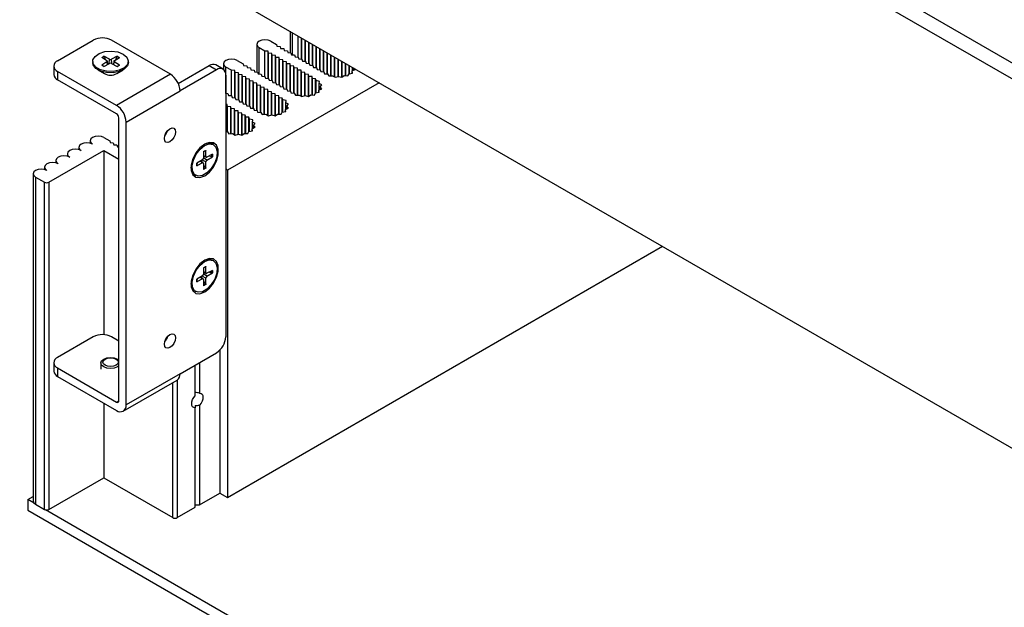
# Model space of a CAD drawing. Units: millimetres. Extents: x 5 to 292, y 5 to 205.
# Drawn here: x 208 to 239, y 135 to 153 of the extents above; entities that cross this region are included whole.
import ezdxf

# ---------------------------------------------------------------- set-up
doc = ezdxf.new("R2010")
doc.units = ezdxf.units.MM

msp = doc.modelspace()

# ---------------------------------------------------------------- linework, layer by layer
at = {"color": 7, "linetype": 'Continuous', "lineweight": 25}
for p, q in [((247.7103, 146.3764), (208.678, 168.9092)), ((208.2537, 168.6643), (247.286, 146.1315)), ((247.286, 134.6999), (208.2537, 157.2327)), ((216.6304, 152.397), (216.6304, 151.7309)), ((216.8804, 151.5983), (216.8804, 152.2527)), ((216.9794, 151.5342), (216.9794, 152.1955)), ((216.9936, 151.533), (216.9936, 152.1873)), ((217.0926, 151.4689), (217.0926, 152.1302)), ((209.4275, 151.4841), (210.5306, 152.1209)), ((212.9206, 151.0678), (211.0963, 152.1209)), ((215.598, 151.9902), (215.598, 151.1349)), ((215.848, 151.7861), (215.6713, 151.8881)), ((216.0248, 152.0922), (216.2016, 151.9902)), ((216.2016, 151.9902), (216.2157, 151.933)), ((216.2157, 151.933), (216.3147, 151.9249)), ((216.3147, 151.9249), (216.3289, 151.8677)), ((216.3289, 151.8677), (216.4279, 151.8596)), ((216.4279, 151.8596), (216.442, 151.8024)), ((217.1067, 151.4677), (217.1067, 152.122)), ((217.2057, 151.4035), (217.2057, 152.0649)), ((217.2198, 151.4024), (217.2198, 152.0567)), ((217.3188, 151.3382), (217.3188, 151.9996)), ((217.333, 151.3371), (217.333, 151.9914)), ((217.432, 151.2729), (217.432, 151.9343)), ((217.4461, 151.2718), (217.4461, 151.9261)), ((217.5451, 151.2076), (217.5451, 151.8689)), ((217.5592, 151.2064), (217.5592, 151.8608)), ((210.793, 151.5851), (210.8639, 151.6261)), ((210.9567, 151.4851), (210.793, 151.5851)), ((211.0371, 151.5316), (210.8639, 151.6261)), ((210.8764, 151.6093), (210.9022, 151.5185)), ((211.2721, 151.6261), (211.0989, 151.5316)), ((211.1793, 151.4851), (211.343, 151.5851)), ((211.2339, 151.5185), (211.2596, 151.6093)), ((211.2721, 151.6261), (211.343, 151.5851)), ((215.947, 151.7779), (215.848, 151.7861)), ((215.848, 151.0023), (215.848, 151.7861)), ((215.9612, 151.7208), (215.947, 151.7779)), ((215.947, 150.9382), (215.947, 151.7779)), ((216.0602, 151.7126), (215.9612, 151.7208)), ((215.9612, 150.937), (215.9612, 151.7208)), ((216.0743, 151.6555), (216.0602, 151.7126)), ((216.0602, 150.8729), (216.0602, 151.7126)), ((216.1733, 151.6473), (216.0743, 151.6555)), ((216.0743, 150.8717), (216.0743, 151.6555)), ((216.1875, 151.5902), (216.1733, 151.6473)), ((216.1733, 150.8076), (216.1733, 151.6473)), ((216.2865, 151.582), (216.1875, 151.5902)), ((216.1875, 150.8064), (216.1875, 151.5902)), ((216.3006, 151.5248), (216.2865, 151.582)), ((216.2865, 150.7423), (216.2865, 151.582)), ((216.3996, 151.5167), (216.3006, 151.5248)), ((216.3006, 150.7411), (216.3006, 151.5248)), ((216.442, 151.8024), (216.541, 151.7943)), ((216.541, 151.7943), (216.5552, 151.7371)), ((216.5552, 151.7371), (216.6541, 151.7289)), ((216.6541, 151.7289), (216.6683, 151.6718)), ((216.6683, 151.6718), (216.7673, 151.6636)), ((216.7673, 151.6636), (216.7814, 151.6065)), ((216.7814, 151.6065), (216.8804, 151.5983)), ((216.8804, 151.5983), (216.8946, 151.5412)), ((216.8946, 151.5412), (216.9936, 151.533)), ((216.9936, 151.533), (217.0077, 151.4759)), ((217.6582, 151.1423), (217.6582, 151.8036)), ((217.6724, 151.1411), (217.6724, 151.7955)), ((217.7714, 151.077), (217.7714, 151.7383)), ((217.7855, 151.0758), (217.7855, 151.7302)), ((217.8845, 151.0175), (217.8845, 151.673)), ((217.8987, 151.0183), (217.8987, 151.6648)), ((217.9976, 150.9862), (217.9976, 151.6077)), ((218.0118, 150.9775), (218.0118, 151.5995)), ((218.1108, 150.9998), (218.1108, 151.5424)), ((218.1249, 151.0019), (218.1249, 151.5342)), ((209.3104, 151.3209), (209.3104, 151.0596)), ((210.518, 151.4673), (210.518, 151.427)), ((210.9567, 151.4495), (210.793, 151.3495)), ((210.8639, 151.3085), (210.793, 151.3495)), ((210.8639, 151.3085), (211.0371, 151.4031)), ((210.9794, 151.3716), (210.9689, 151.4689)), ((211.0989, 151.4031), (211.2721, 151.3085)), ((211.1671, 151.4689), (211.1566, 151.3716)), ((211.343, 151.3495), (211.1793, 151.4495)), ((211.343, 151.3495), (211.2721, 151.3085)), ((211.618, 151.427), (211.618, 151.4673)), ((213.163, 150.7831), (214.1227, 151.3371)), ((214.1227, 151.3371), (214.349, 151.2065)), ((214.549, 151.2263), (214.3227, 151.3569)), ((214.5657, 151.3942), (214.5657, 151.2149)), ((214.8157, 151.1901), (214.6389, 151.2922)), ((214.9924, 151.4963), (215.1692, 151.3942)), ((215.1692, 151.3942), (215.1834, 151.3371)), ((215.1834, 151.3371), (215.2824, 151.3289)), ((215.2824, 151.3289), (215.2965, 151.2718)), ((215.2965, 151.2718), (215.3955, 151.2636)), ((215.3955, 151.2636), (215.4096, 151.2064)), ((216.4137, 151.4595), (216.3996, 151.5167)), ((216.3996, 150.6769), (216.3996, 151.5167)), ((216.5127, 151.4514), (216.4137, 151.4595)), ((216.4137, 150.6758), (216.4137, 151.4595)), ((216.5269, 151.3942), (216.5127, 151.4514)), ((216.5127, 150.6116), (216.5127, 151.4514)), ((216.6259, 151.3861), (216.5269, 151.3942)), ((216.5269, 150.6105), (216.5269, 151.3942)), ((216.64, 151.3289), (216.6259, 151.3861)), ((216.6259, 150.5463), (216.6259, 151.3861)), ((216.739, 151.3207), (216.64, 151.3289)), ((216.64, 150.5451), (216.64, 151.3289)), ((216.7531, 151.2636), (216.739, 151.3207)), ((216.739, 150.481), (216.739, 151.3207)), ((216.8521, 151.2554), (216.7531, 151.2636)), ((216.7531, 150.4798), (216.7531, 151.2636)), ((216.8663, 151.1983), (216.8521, 151.2554)), ((216.8521, 150.4215), (216.8521, 151.2554)), ((217.0077, 151.4759), (217.1067, 151.4677)), ((217.1067, 151.4677), (217.1208, 151.4105)), ((217.1208, 151.4105), (217.2198, 151.4024)), ((217.2198, 151.4024), (217.234, 151.3452)), ((217.234, 151.3452), (217.333, 151.3371)), ((217.333, 151.3371), (217.3471, 151.2799)), ((217.3471, 151.2799), (217.4461, 151.2718)), ((217.4461, 151.2718), (217.4602, 151.2146)), ((217.4602, 151.2146), (217.5592, 151.2064)), ((218.2239, 150.9754), (218.2239, 151.4771)), ((218.2381, 150.9842), (218.2381, 151.4689)), ((218.3371, 151.0239), (218.3371, 151.4118)), ((218.3512, 151.0235), (218.3512, 151.4036)), ((218.4502, 151.084), (218.4502, 151.3464)), ((218.4644, 151.0868), (218.4644, 151.3382)), ((218.5523, 151.1711), (218.6386, 151.2142)), ((218.5599, 151.175), (218.5599, 151.2831)), ((218.5907, 151.1903), (218.5907, 151.2653)), ((218.6386, 151.2142), (218.6036, 151.2579)), ((209.4275, 151.1576), (209.4275, 150.8963)), ((211.2519, 150.1044), (209.4275, 151.1576)), ((210.679, 151.2026), (210.8775, 151.0879)), ((210.7987, 151.1335), (210.7987, 151.1249)), ((212.9206, 151.0678), (211.2519, 150.1044)), ((211.2585, 151.0879), (211.457, 151.2026)), ((211.3373, 151.1249), (211.3373, 151.1335)), ((214.349, 151.2065), (213.2176, 150.5534)), ((214.6318, 151.0432), (214.6318, 142.9431)), ((214.9147, 151.1819), (214.8157, 151.1901)), ((214.8157, 150.4064), (214.8157, 151.1901)), ((214.9288, 151.1248), (214.9147, 151.1819)), ((214.9147, 150.3422), (214.9147, 151.1819)), ((215.0278, 151.1166), (214.9288, 151.1248)), ((214.9288, 150.341), (214.9288, 151.1248)), ((215.0419, 151.0595), (215.0278, 151.1166)), ((215.0278, 150.2769), (215.0278, 151.1166)), ((215.1409, 151.0513), (215.0419, 151.0595)), ((215.0419, 150.2757), (215.0419, 151.0595)), ((215.1551, 150.9942), (215.1409, 151.0513)), ((215.1409, 150.2116), (215.1409, 151.0513)), ((215.2541, 150.986), (215.1551, 150.9942)), ((215.1551, 150.2104), (215.1551, 150.9942)), ((215.2682, 150.9289), (215.2541, 150.986)), ((215.2541, 150.1463), (215.2541, 150.986)), ((215.3672, 150.9207), (215.2682, 150.9289)), ((215.2682, 150.1451), (215.2682, 150.9289)), ((215.3814, 150.8635), (215.3672, 150.9207)), ((215.3672, 150.081), (215.3672, 150.9207)), ((215.4096, 151.2064), (215.5086, 151.1983)), ((215.5086, 151.1983), (215.5228, 151.1411)), ((215.5228, 151.1411), (215.6218, 151.133)), ((215.6218, 151.133), (215.6359, 151.0758)), ((215.6359, 151.0758), (215.7349, 151.0677)), ((215.7349, 151.0677), (215.749, 151.0105)), ((215.749, 151.0105), (215.848, 151.0023)), ((215.848, 151.0023), (215.8622, 150.9452)), ((215.8622, 150.9452), (215.9612, 150.937)), ((215.9612, 150.937), (215.9753, 150.8799)), ((216.9653, 151.1901), (216.8663, 151.1983)), ((216.8663, 150.4223), (216.8663, 151.1983)), ((216.9794, 151.133), (216.9653, 151.1901)), ((216.9653, 150.3902), (216.9653, 151.1901)), ((217.0784, 151.1248), (216.9794, 151.133)), ((216.9794, 150.3815), (216.9794, 151.133)), ((217.0926, 151.0677), (217.0784, 151.1248)), ((217.0784, 150.4038), (217.0784, 151.1248)), ((217.1915, 151.0595), (217.0926, 151.0677)), ((217.0926, 150.4059), (217.0926, 151.0677)), ((217.2057, 151.0023), (217.1915, 151.0595)), ((217.1915, 150.3794), (217.1915, 151.0595)), ((217.3047, 150.9942), (217.2057, 151.0023)), ((217.2057, 150.3882), (217.2057, 151.0023)), ((217.3188, 150.937), (217.3047, 150.9942)), ((217.3047, 150.428), (217.3047, 150.9942)), ((217.4178, 150.9289), (217.3188, 150.937)), ((217.3188, 150.4275), (217.3188, 150.937)), ((217.4321, 150.8713), (217.4178, 150.9289)), ((217.4178, 150.488), (217.4178, 150.9289)), ((217.5592, 151.2064), (217.5734, 151.1493)), ((217.5734, 151.1493), (217.6724, 151.1411)), ((217.6724, 151.1411), (217.6865, 151.084)), ((217.6865, 151.084), (217.7862, 151.0758)), ((217.7862, 151.0758), (217.8278, 151.0144)), ((217.8278, 151.0144), (217.9415, 151.0206)), ((217.9415, 151.0206), (218.0197, 150.9727)), ((218.0197, 150.9727), (218.1211, 151.0029)), ((218.1211, 151.0029), (218.2246, 150.9752)), ((218.2246, 150.9752), (218.2992, 151.0251)), ((218.2992, 151.0251), (218.4132, 151.0217)), ((218.4132, 151.0217), (218.4502, 151.084)), ((218.4502, 151.084), (218.5582, 151.1053)), ((218.5582, 151.1053), (218.5523, 151.1711)), ((218.5523, 151.1042), (218.5523, 151.1711)), ((211.2519, 149.8431), (209.4275, 150.8963)), ((219.3846, 150.807), (214.6884, 148.0959)), ((215.4803, 150.8554), (215.3814, 150.8635)), ((215.3814, 150.0798), (215.3814, 150.8635)), ((215.4945, 150.7982), (215.4803, 150.8554)), ((215.4803, 150.0157), (215.4803, 150.8554)), ((215.5935, 150.7901), (215.4945, 150.7982)), ((215.4945, 150.0145), (215.4945, 150.7982)), ((215.6076, 150.7329), (215.5935, 150.7901)), ((215.5935, 149.9503), (215.5935, 150.7901)), ((215.7066, 150.7248), (215.6076, 150.7329)), ((215.6076, 149.9492), (215.6076, 150.7329)), ((215.7208, 150.6676), (215.7066, 150.7248)), ((215.7066, 149.885), (215.7066, 150.7248)), ((215.8198, 150.6594), (215.7208, 150.6676)), ((215.7208, 149.8839), (215.7208, 150.6676)), ((215.8339, 150.6023), (215.8198, 150.6594)), ((215.8198, 149.8256), (215.8198, 150.6594)), ((215.9753, 150.8799), (216.0743, 150.8717)), ((216.0743, 150.8717), (216.0885, 150.8146)), ((216.0885, 150.8146), (216.1875, 150.8064)), ((216.1875, 150.8064), (216.2016, 150.7493)), ((216.2016, 150.7493), (216.3006, 150.7411)), ((216.3006, 150.7411), (216.3147, 150.6839)), ((216.3147, 150.6839), (216.4137, 150.6758)), ((216.4137, 150.6758), (216.4279, 150.6186)), ((216.4279, 150.6186), (216.5269, 150.6105)), ((216.5269, 150.6105), (216.541, 150.5533)), ((217.5383, 150.8473), (217.4321, 150.8713)), ((217.4321, 150.4908), (217.4321, 150.8713)), ((217.5199, 150.5752), (217.6063, 150.6182)), ((217.5276, 150.7817), (217.5383, 150.8473)), ((217.6107, 150.7365), (217.5276, 150.7817)), ((217.5276, 150.579), (217.5276, 150.7817)), ((217.5583, 150.678), (217.6107, 150.7365)), ((217.6063, 150.6182), (217.5583, 150.678)), ((217.5583, 150.5943), (217.5583, 150.678)), ((211.5488, 149.59), (213.2176, 150.5534)), ((214.6318, 150.4775), (214.7025, 150.4717)), ((214.7025, 150.4717), (214.7167, 150.4145)), ((214.7167, 150.4145), (214.8157, 150.4064)), ((214.8157, 150.4064), (214.8298, 150.3492)), ((214.8298, 150.3492), (214.9288, 150.341)), ((214.9288, 150.341), (214.9429, 150.2839)), ((215.9329, 150.5941), (215.8339, 150.6023)), ((215.8339, 149.8263), (215.8339, 150.6023)), ((215.947, 150.537), (215.9329, 150.5941)), ((215.9329, 149.7942), (215.9329, 150.5941)), ((216.046, 150.5288), (215.947, 150.537)), ((215.947, 149.7855), (215.947, 150.537)), ((216.0602, 150.4717), (216.046, 150.5288)), ((216.046, 149.8079), (216.046, 150.5288)), ((216.1592, 150.4635), (216.0602, 150.4717)), ((216.0602, 149.8099), (216.0602, 150.4717)), ((216.1733, 150.4064), (216.1592, 150.4635)), ((216.1592, 149.7834), (216.1592, 150.4635)), ((216.2723, 150.3982), (216.1733, 150.4064)), ((216.1733, 149.7922), (216.1733, 150.4064)), ((216.2865, 150.341), (216.2723, 150.3982)), ((216.2723, 149.832), (216.2723, 150.3982)), ((216.3854, 150.3329), (216.2865, 150.341)), ((216.2865, 149.8316), (216.2865, 150.341)), ((216.3997, 150.2753), (216.3854, 150.3329)), ((216.3854, 149.892), (216.3854, 150.3329)), ((216.541, 150.5533), (216.64, 150.5452)), ((216.64, 150.5452), (216.6541, 150.488)), ((216.6541, 150.488), (216.7539, 150.4798)), ((216.7539, 150.4798), (216.7955, 150.4184)), ((216.7955, 150.4184), (216.9091, 150.4247)), ((216.9091, 150.4247), (216.9873, 150.3767)), ((216.9873, 150.3767), (217.0887, 150.4069)), ((217.0887, 150.4069), (217.1923, 150.3792)), ((217.1923, 150.3792), (217.2668, 150.4291)), ((217.2668, 150.4291), (217.3808, 150.4257)), ((217.3808, 150.4257), (217.4178, 150.488)), ((217.4178, 150.488), (217.5258, 150.5094)), ((217.5258, 150.5094), (217.5199, 150.5752)), ((217.5199, 150.5082), (217.5199, 150.5752)), ((214.6742, 150.1288), (214.6318, 150.1323)), ((214.6884, 150.0716), (214.6742, 150.1288)), ((214.6742, 149.289), (214.6742, 150.1288)), ((214.7874, 150.0635), (214.6884, 150.0716)), ((214.6884, 149.2879), (214.6884, 150.0716)), ((214.8015, 150.0063), (214.7874, 150.0635)), ((214.7874, 149.2296), (214.7874, 150.0635)), ((214.9005, 149.9982), (214.8015, 150.0063)), ((214.8015, 149.2304), (214.8015, 150.0063)), ((214.9147, 149.941), (214.9005, 149.9982)), ((214.9005, 149.1982), (214.9005, 149.9982)), ((214.9429, 150.2839), (215.0419, 150.2757)), ((215.0419, 150.2757), (215.0561, 150.2186)), ((215.0561, 150.2186), (215.1551, 150.2104)), ((215.1551, 150.2104), (215.1692, 150.1533)), ((215.1692, 150.1533), (215.2682, 150.1451)), ((215.2682, 150.1451), (215.2824, 150.088)), ((215.2824, 150.088), (215.3814, 150.0798)), ((215.3814, 150.0798), (215.3955, 150.0226)), ((215.3955, 150.0226), (215.4945, 150.0145)), ((215.4945, 150.0145), (215.5086, 149.9573)), ((216.506, 150.2513), (216.3997, 150.2753)), ((216.3997, 149.8948), (216.3997, 150.2753)), ((216.4875, 149.9792), (216.5739, 150.0222)), ((216.4952, 150.1857), (216.506, 150.2513)), ((216.5783, 150.1406), (216.4952, 150.1857)), ((216.4952, 149.983), (216.4952, 150.1857)), ((216.5259, 150.082), (216.5783, 150.1406)), ((216.5739, 150.0222), (216.5259, 150.082)), ((216.5259, 149.9983), (216.5259, 150.082)), ((211.3226, 140.9673), (211.3226, 149.7206)), ((215.0137, 149.9328), (214.9147, 149.941)), ((214.9147, 149.1896), (214.9147, 149.941)), ((215.0278, 149.8757), (215.0137, 149.9328)), ((215.0137, 149.2119), (215.0137, 149.9328)), ((215.1268, 149.8675), (215.0278, 149.8757)), ((215.0278, 149.2139), (215.0278, 149.8757)), ((215.1409, 149.8104), (215.1268, 149.8675)), ((215.1268, 149.1874), (215.1268, 149.8675)), ((215.2399, 149.8022), (215.1409, 149.8104)), ((215.1409, 149.1962), (215.1409, 149.8104)), ((215.2541, 149.7451), (215.2399, 149.8022)), ((215.2399, 149.236), (215.2399, 149.8022)), ((215.3531, 149.7369), (215.2541, 149.7451)), ((215.2541, 149.2356), (215.2541, 149.7451)), ((215.3673, 149.6793), (215.3531, 149.7369)), ((215.3531, 149.296), (215.3531, 149.7369)), ((215.5086, 149.9573), (215.6076, 149.9492)), ((215.6076, 149.9492), (215.6218, 149.892)), ((215.6218, 149.892), (215.7215, 149.8838)), ((215.7215, 149.8838), (215.7631, 149.8224)), ((215.7631, 149.8224), (215.8767, 149.8287)), ((215.8767, 149.8287), (215.9549, 149.7807)), ((215.9549, 149.7807), (216.0563, 149.8109)), ((216.0563, 149.8109), (216.1599, 149.7832)), ((216.1599, 149.7832), (216.2345, 149.8331)), ((216.2345, 149.8331), (216.3484, 149.8297)), ((216.3484, 149.8297), (216.3854, 149.892)), ((216.3854, 149.892), (216.4934, 149.9134)), ((216.4934, 149.9134), (216.4875, 149.9792)), ((216.4875, 149.9122), (216.4875, 149.9792)), ((211.5488, 140.8367), (211.5488, 149.59)), ((215.4736, 149.6553), (215.3673, 149.6793)), ((215.3673, 149.2989), (215.3673, 149.6793)), ((215.4551, 149.3832), (215.5415, 149.4263)), ((215.4628, 149.5897), (215.4736, 149.6553)), ((215.5459, 149.5446), (215.4628, 149.5897)), ((215.4628, 149.387), (215.4628, 149.5897)), ((215.4935, 149.486), (215.5459, 149.5446)), ((215.5415, 149.4263), (215.4935, 149.486)), ((215.4935, 149.4023), (215.4935, 149.486)), ((210.8629, 149.1124), (211.0397, 149.0103)), ((212.7558, 149.1948), (212.7596, 149.1794)), ((214.6318, 149.2925), (214.6891, 149.2878)), ((214.6891, 149.2878), (214.7307, 149.2265)), ((214.7307, 149.2265), (214.8443, 149.2327)), ((214.8443, 149.2327), (214.9225, 149.1847)), ((214.9225, 149.1847), (215.024, 149.2149)), ((215.024, 149.2149), (215.1275, 149.1873)), ((215.1275, 149.1873), (215.2021, 149.2371)), ((215.2021, 149.2371), (215.3161, 149.2337)), ((215.3161, 149.2337), (215.3531, 149.296)), ((215.3531, 149.296), (215.461, 149.3174)), ((215.461, 149.3174), (215.4551, 149.3832)), ((215.4551, 149.3162), (215.4551, 149.3832)), ((210.0826, 148.8062), (210.0826, 148.7335)), ((210.4362, 149.0103), (210.4362, 148.9376)), ((211.0397, 149.0103), (211.0539, 148.9532)), ((211.0539, 148.9532), (211.1529, 148.945)), ((211.1529, 148.945), (211.167, 148.8878)), ((211.167, 148.8878), (211.266, 148.8797)), ((211.266, 148.8797), (211.2801, 148.8225)), ((211.2801, 148.8225), (211.3226, 148.819)), ((214.2558, 148.8906), (214.2209, 148.9107)), ((209.1588, 147.7285), (210.8559, 148.7082)), ((209.7291, 148.6021), (209.7291, 148.5294)), ((210.8559, 148.7082), (211.3226, 148.4388)), ((210.8559, 148.7082), (210.8559, 143.0093)), ((213.9454, 148.6704), (213.9406, 148.4731)), ((213.9422, 148.5389), (214.0317, 148.4992)), ((213.9454, 148.6704), (214.0163, 148.7114)), ((214.021, 148.5195), (214.0163, 148.7114)), ((214.2204, 148.5935), (214.0519, 148.5017)), ((214.0519, 148.4089), (214.2204, 148.5116)), ((214.1996, 148.5091), (214.108, 148.5323)), ((214.2204, 148.5935), (214.2204, 148.5116)), ((209.022, 148.1939), (209.022, 148.1212)), ((209.3755, 148.398), (209.3755, 148.3253)), ((213.9097, 148.4196), (213.7412, 148.3169)), ((213.9097, 148.3268), (213.7412, 148.235)), ((213.7412, 148.235), (213.7412, 148.3169)), ((213.9327, 148.3276), (213.8535, 148.3854)), ((213.9406, 148.3089), (213.9454, 148.1171)), ((213.9422, 148.245), (214.008, 148.1773)), ((214.0163, 148.1581), (214.021, 148.3553)), ((208.6684, 147.9898), (208.6684, 137.8647)), ((208.7416, 147.8877), (209.0174, 147.7285)), ((208.7416, 147.8877), (208.7416, 137.7626)), ((213.671, 147.958), (213.7058, 147.9379)), ((214.0163, 148.1581), (213.9454, 148.1171)), ((214.6884, 148.0959), (214.6318, 148.1286)), ((214.6884, 148.0959), (214.6884, 137.9708)), ((209.0174, 137.6034), (209.0174, 147.7285)), ((209.1588, 147.7285), (209.1588, 137.6034)), ((214.6884, 137.9708), (228.1542, 145.7445)), ((213.9454, 145.0776), (214.0163, 145.1186)), ((214.021, 144.9268), (214.0163, 145.1186)), ((214.2558, 145.2978), (214.2209, 145.3179)), ((213.9097, 144.8268), (213.7412, 144.7241)), ((213.9454, 145.0776), (213.9406, 144.8803)), ((213.9422, 144.9461), (214.0317, 144.9065)), ((214.2204, 145.0007), (214.0519, 144.9089)), ((214.0519, 144.8161), (214.2204, 144.9188)), ((214.1996, 144.9163), (214.108, 144.9395)), ((214.2204, 145.0007), (214.2204, 144.9188)), ((213.9097, 144.734), (213.7412, 144.6422)), ((213.7412, 144.6422), (213.7412, 144.7241)), ((213.9327, 144.7348), (213.8535, 144.7926)), ((213.9406, 144.7162), (213.9454, 144.5243)), ((213.9422, 144.6522), (214.008, 144.5845)), ((214.0163, 144.5653), (213.9454, 144.5243)), ((214.0163, 144.5653), (214.021, 144.7626)), ((213.671, 144.3653), (213.7058, 144.3451)), ((210.5306, 142.943), (209.4275, 142.3062)), ((211.3226, 142.8124), (211.0963, 142.943)), ((213.2176, 141.8001), (214.349, 142.4532)), ((214.448, 142.531), (214.448, 138.1096)), ((209.3104, 142.1429), (209.3104, 141.8816)), ((210.768, 142.1348), (210.768, 141.947)), ((211.2801, 142.2573), (211.3226, 142.2264)), ((213.6843, 141.1183), (213.6843, 142.0695)), ((213.8257, 142.1511), (213.8257, 141.2)), ((209.4275, 141.9797), (209.4275, 141.7184)), ((209.4275, 141.9797), (211.2519, 140.9265)), ((213.2176, 141.8001), (211.5488, 140.8367)), ((209.4275, 141.7184), (211.2519, 140.6652)), ((211.4618, 140.6444), (213.1306, 141.6078)), ((210.8559, 140.8938), (210.8559, 138.5831)), ((213.6843, 140.8158), (213.6843, 140.7515)), ((213.6843, 137.6687), (213.6843, 140.7515)), ((213.8257, 140.8331), (213.8257, 137.7504)), ((209.1588, 137.6034), (210.8559, 138.5831)), ((210.8559, 138.5831), (212.9913, 137.3503)), ((213.8257, 137.7504), (214.448, 138.1096)), ((214.448, 138.1096), (214.6884, 137.9708)), ((208.5012, 137.9096), (208.6684, 138.0061)), ((208.6992, 137.7953), (208.5012, 137.9096)), ((208.5012, 137.9096), (208.5012, 137.583)), ((208.5012, 137.583), (247.9578, 114.8052)), ((208.7416, 137.7626), (209.0174, 137.6034)), ((247.9578, 115.1318), (209.0553, 137.5897)), ((213.1328, 137.3503), (213.6843, 137.6687)), ((213.6843, 137.7504), (213.8257, 137.7504))]:
    msp.add_line(p, q, dxfattribs=at)
at = {"color": 8, "linetype": 'Continuous', "lineweight": 25}
for p, q in [((216.7036, 151.6689), (216.7036, 152.3547)), ((215.6713, 151.0729), (215.6713, 151.8881)), ((211.0277, 151.3979), (211.0371, 151.5316)), ((211.1083, 151.3979), (211.0989, 151.5316)), ((210.9567, 151.4495), (210.9632, 151.3627)), ((211.1728, 151.3627), (211.1793, 151.4495)), ((214.6389, 150.4769), (214.6389, 151.2922)), ((214.0519, 148.4089), (213.9409, 148.4838)), ((213.9426, 148.5573), (214.021, 148.5195)), ((213.9097, 148.3268), (213.8378, 148.3758)), ((214.021, 148.3553), (213.9005, 148.414)), ((214.021, 144.7626), (213.9005, 144.8212)), ((214.0519, 144.8161), (213.9409, 144.891)), ((213.9426, 144.9645), (214.021, 144.9268)), ((213.9097, 144.734), (213.8378, 144.783)), ((212.9913, 137.3503), (212.9913, 141.5274)), ((213.1328, 141.609), (213.1328, 137.3503)), ((211.2519, 140.9265), (211.3226, 140.9673))]:
    msp.add_line(p, q, dxfattribs=at)
at = {"color": 7, "linetype": 'Continuous', "lineweight": 25, "flags": 128}
for points in [[(216.0248, 152.0922), (215.9437, 152.1235), (215.848, 152.1345), (215.7524, 152.1235), (215.6713, 152.0922), (215.6171, 152.0454), (215.598, 151.9902), (215.6171, 151.935), (215.6713, 151.8881)], [(211.4569, 151.6918), (211.5711, 151.5956), (211.6174, 151.482), (211.5895, 151.3664), (211.4911, 151.2645), (211.3356, 151.1899), (211.144, 151.1528), (210.9421, 151.1582), (210.7572, 151.2054), (210.6143, 151.2879), (210.5326, 151.3946), (210.5233, 151.5112), (210.5875, 151.6218), (210.7166, 151.7116), (210.8932, 151.7684), (211.0934, 151.7845), (211.2902, 151.7578), (211.4569, 151.6918)], [(214.9924, 151.4963), (214.9113, 151.5276), (214.8157, 151.5385), (214.72, 151.5276), (214.6389, 151.4963), (214.5847, 151.4494), (214.5657, 151.3942), (214.5847, 151.339), (214.6389, 151.2922)], [(211.618, 151.427), (211.5895, 151.3261), (211.4911, 151.2242), (211.3356, 151.1497), (211.144, 151.1126), (210.9421, 151.118), (210.7572, 151.1651), (210.6143, 151.2476), (210.5326, 151.3543), (210.518, 151.427)], [(212.9065, 149.3824), (212.973, 149.4055), (213.0294, 149.3946), (213.0671, 149.3512), (213.0804, 149.282), (213.0671, 149.1975), (213.0294, 149.1106), (212.973, 149.0345), (212.9065, 148.9808), (212.8399, 148.9577), (212.7835, 148.9687), (212.7458, 149.012), (212.7326, 149.0812), (212.7458, 149.1657), (212.7835, 149.2526), (212.8399, 149.3287), (212.9065, 149.3824)], [(210.8629, 149.1124), (210.7818, 149.1436), (210.6862, 149.1546), (210.5905, 149.1436), (210.5094, 149.1124), (210.4552, 149.0655), (210.4362, 149.0103), (210.4552, 148.9551), (210.5094, 148.9083)], [(210.5094, 148.9083), (210.4283, 148.9395), (210.3326, 148.9505), (210.2369, 148.9395), (210.1558, 148.9083), (210.1016, 148.8614), (210.0826, 148.8062), (210.1016, 148.751), (210.1558, 148.7041)], [(213.9813, 148.9039), (213.8362, 148.7906), (213.7086, 148.6318), (213.6139, 148.4468), (213.5635, 148.2578), (213.5635, 148.0877), (213.6139, 147.9569), (213.7086, 147.8812), (213.8362, 147.8698), (213.9813, 147.924), (214.1264, 148.0374), (214.254, 148.1961), (214.3487, 148.3811), (214.3991, 148.5701), (214.3991, 148.7402), (214.3487, 148.871), (214.254, 148.9467), (214.1264, 148.9581), (213.9813, 148.9039)], [(213.9808, 148.8633), (214.1213, 148.9141), (214.2428, 148.8974), (214.3289, 148.8154), (214.3681, 148.6792), (214.3549, 148.5073), (214.2912, 148.3228), (214.1855, 148.1506), (214.0523, 148.014), (213.9093, 147.9315), (213.7761, 147.9142), (213.6705, 147.9644), (213.6067, 148.0754), (213.5936, 148.2321), (213.6327, 148.4134), (213.7188, 148.5949), (213.8403, 148.7519), (213.9808, 148.8633)], [(209.8023, 148.5), (209.7212, 148.5313), (209.6255, 148.5423), (209.5298, 148.5313), (209.4487, 148.5), (209.3945, 148.4532), (209.3755, 148.398), (209.3945, 148.3428), (209.4487, 148.2959)], [(210.1558, 148.7041), (210.0747, 148.7354), (209.9791, 148.7464), (209.8834, 148.7354), (209.8023, 148.7041), (209.7481, 148.6573), (209.7291, 148.6021), (209.7481, 148.5469), (209.8023, 148.5)], [(209.4487, 148.2959), (209.3676, 148.3272), (209.272, 148.3382), (209.1763, 148.3272), (209.0952, 148.2959), (209.041, 148.2491), (209.022, 148.1939), (209.041, 148.1387), (209.0952, 148.0918)], [(209.0952, 148.0918), (209.0141, 148.1231), (208.9184, 148.1341), (208.8227, 148.1231), (208.7416, 148.0918), (208.6874, 148.045), (208.6684, 147.9898), (208.6874, 147.9346), (208.7416, 147.8877)], [(213.9813, 145.3111), (213.8362, 145.1978), (213.7086, 145.0391), (213.6139, 144.854), (213.5635, 144.6651), (213.5635, 144.4949), (213.6139, 144.3641), (213.7086, 144.2884), (213.8362, 144.277), (213.9813, 144.3313), (214.1264, 144.4446), (214.254, 144.6033), (214.3487, 144.7883), (214.3991, 144.9773), (214.3991, 145.1475), (214.3487, 145.2783), (214.254, 145.3539), (214.1264, 145.3653), (213.9813, 145.3111)], [(213.9808, 145.2706), (214.1213, 145.3213), (214.2428, 145.3046), (214.3289, 145.2226), (214.3681, 145.0865), (214.3549, 144.9145), (214.2912, 144.73), (214.1855, 144.5578), (214.0523, 144.4213), (213.9093, 144.3388), (213.7761, 144.3214), (213.6705, 144.3717), (213.6067, 144.4826), (213.5936, 144.6393), (213.6327, 144.8207), (213.7188, 145.0021), (213.8403, 145.1591), (213.9808, 145.2706)], [(212.9065, 143.0134), (212.973, 143.0365), (213.0294, 143.0256), (213.0671, 142.9822), (213.0804, 142.913), (213.0671, 142.8285), (213.0294, 142.7416), (212.973, 142.6655), (212.9065, 142.6118), (212.8399, 142.5887), (212.7835, 142.5996), (212.7458, 142.643), (212.7326, 142.7122), (212.7458, 142.7967), (212.7835, 142.8836), (212.8399, 142.9597), (212.9065, 143.0134)], [(211.3226, 142.0432), (211.2801, 142.0123), (211.1828, 141.9748), (211.068, 141.9616), (210.9532, 141.9748), (210.8559, 142.0123), (210.7908, 142.0685), (210.768, 142.1348), (210.7908, 142.2011), (210.8559, 142.2573), (210.9532, 142.2948), (211.068, 142.308), (211.1828, 142.2948), (211.2801, 142.2573), (211.2801, 142.2573)], [(210.8992, 142.2573), (210.9767, 142.2871), (211.068, 142.2976), (211.1593, 142.2871), (211.2368, 142.2573), (211.2885, 142.2126), (211.3067, 142.1598), (211.2885, 142.1071), (211.2368, 142.0624), (211.1593, 142.0326), (211.068, 142.0221), (210.9767, 142.0326), (210.8992, 142.0624), (210.8475, 142.1071), (210.8293, 142.1598), (210.8475, 142.2126), (210.8992, 142.2573)], [(213.8257, 141.2), (213.8679, 141.1936), (213.9008, 141.1693), (213.9217, 141.129), (213.9289, 141.0761), (213.9217, 141.0149), (213.9008, 140.9506), (213.8679, 140.8882), (213.8257, 140.8331)], [(213.6843, 140.7515), (213.6421, 140.7579), (213.6092, 140.7822), (213.5883, 140.8225), (213.5811, 140.8754), (213.5883, 140.9365), (213.6092, 141.0009), (213.6421, 141.0632), (213.6843, 141.1183)], [(208.6684, 137.8647), (208.6874, 137.8095), (208.7416, 137.7626)]]:
    msp.add_lwpolyline(points, dxfattribs=at)
at = {"color": 7, "linetype": 'Continuous', "lineweight": 25}
for centre, radius, start, end in [((210.8134, 151.575), 0.6148, 62.6099, 117.3901), ((211.068, 151.594), 0.0697, 243.68976, 296.31024), ((209.4895, 151.3209), 0.1746, 110.78377, 249.2166), ((210.9898, 151.5851), 0.3002, 232.30309, 246.05842), ((210.9492, 151.4673), 0.0193, 292.81305, 67.18695), ((211.068, 151.3406), 0.0697, 63.69555, 116.30445), ((211.1868, 151.4673), 0.0194, 112.82197, 247.17803), ((211.1462, 151.5853), 0.3004, 293.94614, 307.69404), ((214.2399, 151.1736), 0.2012, 65.69301, 125.61707), ((214.4594, 151.0711), 0.1747, 350.78578, 129.20309), ((209.5105, 151.0795), 0.2012, 185.69431, 245.62562), ((211.068, 151.433), 0.3942, 241.10251, 298.89749), ((212.5728, 150.524), 0.6455, 2.60545, 57.39455), ((210.904, 149.5607), 0.6455, 2.60545, 57.39455), ((211.169, 149.7136), 0.1537, 2.60578, 57.39422), ((212.4504, 149.4449), 0.4075, 316.3328, 343.67263), ((214.1069, 148.6853), 0.2526, 63.17681, 124.6913), ((213.8711, 148.4776), 0.0697, 303.68675, 356.31438), ((214.1219, 148.4231), 0.3002, 112.29666, 126.05386), ((214.0402, 148.5171), 0.0194, 172.8164, 307.17285), ((213.8193, 148.1744), 0.2624, 176.57584, 235.56705), ((214.0436, 148.2876), 0.3001, 173.94008, 187.70372), ((213.9214, 148.3114), 0.0194, 352.81642, 127.16944), ((214.0906, 148.3509), 0.0697, 123.68814, 176.31186), ((209.0881, 147.865), 0.1537, 242.60968, 297.38983), ((214.1069, 145.0925), 0.2526, 63.17688, 124.69096), ((213.8711, 144.8848), 0.0697, 303.68739, 356.31374), ((214.1219, 144.8304), 0.3001, 112.29528, 126.0544), ((214.0402, 144.9243), 0.0194, 172.81774, 307.17151), ((214.0906, 144.7581), 0.0697, 123.68656, 176.31344), ((213.8193, 144.5817), 0.2624, 176.57545, 235.56744), ((214.0436, 144.6948), 0.3001, 173.94024, 187.70355), ((213.9214, 144.7186), 0.0194, 352.81329, 127.17258), ((210.8134, 142.3971), 0.6148, 62.6099, 117.3901), ((212.4504, 143.0759), 0.4076, 316.33505, 343.67056), ((214.0177, 142.971), 0.6147, 302.60541, 357.39462), ((209.4895, 142.1429), 0.1746, 110.78377, 249.2166), ((209.5105, 141.9016), 0.2012, 185.69431, 245.62562), ((213.0105, 141.7779), 0.2083, 305.21265, 6.09975), ((211.2795, 140.9603), 0.0437, 230.79636, 9.21439), ((211.3678, 140.8073), 0.1834, 230.79668, 9.21416), ((209.0881, 137.7399), 0.1537, 242.60968, 297.38983), ((213.062, 137.4868), 0.1537, 242.60884, 297.39116)]:
    msp.add_arc(centre, radius, start, end, dxfattribs=at)
at = {"color": 8, "linetype": 'Continuous', "lineweight": 25}
for centre, radius, start, end in [((210.9947, 151.3228), 0.31, 112.41965, 126.05223), ((211.1414, 151.3228), 0.3099, 53.94537, 67.58113), ((213.8924, 148.55), 0.3099, 352.41943, 6.05787), ((213.8191, 148.4227), 0.3097, 293.93579, 307.58017), ((213.8924, 144.9572), 0.3099, 352.41959, 6.05772), ((213.8191, 144.8301), 0.3098, 293.9387, 307.57808)]:
    msp.add_arc(centre, radius, start, end, dxfattribs=at)
at = {"color": 7, "linetype": 'Continuous', "lineweight": 25}
for start_param, end_param in [(1.1519909, 1.5707963), (4.712389, 5.1311944)]:
    msp.add_ellipse((213.6843, 141.0166), major_axis=(0.3478, 0), ratio=0.5773815, start_param=start_param, end_param=end_param, dxfattribs=at)
for points, knots in [([(210.8639, 151.6261), (210.8655, 151.625), (210.8689, 151.6228), (210.8731, 151.6174), (210.8754, 151.6126), (210.8763, 151.6099), (210.8764, 151.6093)], [0, 0, 0, 0, 0.30667712, 0.61346193, 0.9161601, 1, 1, 1, 1]), ([(211.2596, 151.6093), (211.2603, 151.6114), (211.2618, 151.6156), (211.2657, 151.6211), (211.2694, 151.6245), (211.2716, 151.6258), (211.2721, 151.6261)], [0, 0, 0, 0, 0.2979011, 0.5957546, 0.8963362, 1, 1, 1, 1]), ([(210.793, 151.3495), (210.7946, 151.3503), (210.7978, 151.3518), (210.8022, 151.3514), (210.8049, 151.3495), (210.8059, 151.3479), (210.8062, 151.3476)], [0, 0, 0, 0, 0.3066724, 0.6135128, 0.916157, 1, 1, 1, 1]), ([(211.3298, 151.3476), (211.3308, 151.3487), (211.3326, 151.351), (211.3368, 151.3518), (211.3404, 151.351), (211.3425, 151.3498), (211.343, 151.3495)], [0, 0, 0, 0, 0.2979415, 0.5957475, 0.8963344, 1, 1, 1, 1]), ([(214.0163, 148.7114), (214.0161, 148.7096), (214.0159, 148.706), (214.0133, 148.7024), (214.0104, 148.701), (214.0084, 148.7009), (214.008, 148.7009)], [0, 0, 0, 0, 0.30667338, 0.61351376, 0.91616112, 1, 1, 1, 1]), ([(214.2204, 148.5116), (214.2186, 148.5107), (214.215, 148.5089), (214.2082, 148.508), (214.203, 148.5083), (214.2002, 148.509), (214.1996, 148.5091)], [0, 0, 0, 0, 0.3066626, 0.613491, 0.9161278, 1, 1, 1, 1]), ([(213.7412, 148.235), (213.7427, 148.236), (213.7457, 148.238), (213.7475, 148.242), (213.7472, 148.2452), (213.7464, 148.247), (213.7462, 148.2474)], [0, 0, 0, 0, 0.3066583, 0.6135405, 0.9161289, 1, 1, 1, 1]), ([(214.008, 148.1773), (214.0095, 148.1756), (214.0124, 148.1722), (214.0152, 148.1661), (214.0162, 148.1612), (214.0163, 148.1587), (214.0163, 148.1581)], [0, 0, 0, 0, 0.2978734, 0.595701, 0.8962731, 1, 1, 1, 1]), ([(214.0163, 145.1186), (214.0161, 145.1168), (214.0159, 145.1133), (214.0133, 145.1097), (214.0104, 145.1083), (214.0084, 145.1081), (214.008, 145.1081)], [0, 0, 0, 0, 0.30666628, 0.61352863, 0.916147, 1, 1, 1, 1]), ([(214.2204, 144.9188), (214.2186, 144.9179), (214.215, 144.9162), (214.2082, 144.9152), (214.203, 144.9156), (214.2002, 144.9162), (214.1996, 144.9163)], [0, 0, 0, 0, 0.30666323, 0.61349286, 0.91613177, 1, 1, 1, 1]), ([(213.7412, 144.6422), (213.7427, 144.6432), (213.7457, 144.6452), (213.7475, 144.6492), (213.7472, 144.6525), (213.7464, 144.6542), (213.7462, 144.6546)], [0, 0, 0, 0, 0.30665889, 0.61354232, 0.91613296, 1, 1, 1, 1]), ([(214.008, 144.5845), (214.0095, 144.5828), (214.0124, 144.5794), (214.0152, 144.5733), (214.0162, 144.5685), (214.0163, 144.5659), (214.0163, 144.5653)], [0, 0, 0, 0, 0.29786145, 0.59572391, 0.89630362, 1, 1, 1, 1])]:
    msp.add_open_spline(points, degree=3, knots=knots, dxfattribs=at)

doc.saveas('drawing.dxf')
